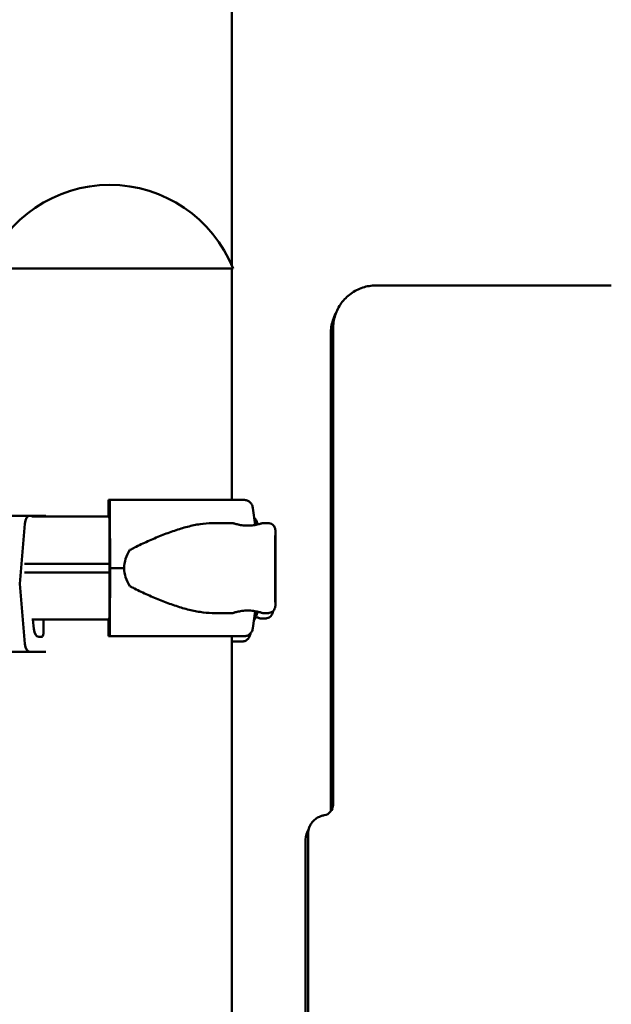
# Model space of a CAD drawing. Units: millimetres. Extents: x 2473 to 20439, y 12569 to 27695.
# Drawn here: x 5492 to 5768, y 14826 to 15285 of the extents above; entities that cross this region are included whole.
import ezdxf

# ---------------------------------------------------------------- set-up
doc = ezdxf.new("R2010")
doc.units = ezdxf.units.MM
doc.layers.add('MD_Visible', color=7, linetype='Continuous', lineweight=50)
doc.styles.get("Standard").update_dxf_attribs({"font": 'TT0246M.TTF'})
doc.dimstyles.new('OLCU', dxfattribs={"dimtxt": 300, "dimasz": 150, "dimexe": 0.18, "dimexo": 0.0625, "dimgap": 50, "dimtad": 1, "dimdec": 0, "dimlfac": 0.1, "dimrnd": 5, "dimzin": 0, "dimdsep": 46, "dimtxsty": 'Standard', "dimcen": 0.09, "dimse1": 1, "dimse2": 1, "dimadec": 0, "dimazin": 0, "dimtfac": 1, "dimtdec": 0, "dimtofl": 0, "dimtmove": 0, "dimatfit": 3, "dimfxl": 1, "dimtolj": 1, "dimtzin": 0, "dimarcsym": 0})

# ---------------------------------------------------------------- blocks, each defined once
blk = doc.blocks.new('CustomObjectsInViewport3_0')
at = {"layer": 'MD_Visible', "extrusion": (0, 1, 0)}
for p, q in [((5590.68, 15170.3), (5590.68, 16866.8)), ((5591.29, 15168.84), (5476.13, 15168.84)), ((5590.71, 15060.92), (5590.71, 15168.84)), ((5767.82, 15160.93), (5657.98, 15160.93)), ((5636.86, 15138.44), (5636.86, 14916.34)), ((5637.98, 15137.24), (5637.98, 15140.93)), ((5637.98, 15105.81), (5637.98, 15137.24)), ((5637.98, 15071.17), (5637.98, 15105.81)), ((5637.98, 14966.33), (5637.98, 15071.17)), ((5533.67, 15060.92), (5533.17, 15060.92)), ((5533.07, 15057.92), (5533.07, 15053.17)), ((5533.98, 15029.17), (5533.82, 15057.16)), ((5600.53, 15057.16), (5601.66, 15049.29)), ((5494.12, 15049.83), (5491.68, 15021.84)), ((5503.95, 15053.59), (5496.43, 15053.59)), ((5533.32, 15053.92), (5533.41, 15053.92)), ((5533.56, 15050.16), (5533.67, 15029.17)), ((5591.11, 15050.17), (5582.07, 15050.17)), ((5602.5, 15050.25), (5602.63, 15049.48)), ((5607.52, 15050.17), (5605.11, 15050.17)), ((5533.67, 15029.17), (5533.56, 15008.18)), ((5533.82, 15001.18), (5533.98, 15029.17)), ((5491.68, 15021.84), (5494.12, 14993.85)), ((5601.66, 15009.05), (5600.53, 15001.18)), ((5602.5, 15008.1), (5602.63, 15008.86)), ((5498.25, 15000.85), (5497.88, 15005.17)), ((5502.76, 15004.34), (5502.76, 14998.59)), ((5533.07, 15005.17), (5533.07, 15000.42)), ((5533.41, 15004.42), (5533.32, 15004.42)), ((5591.11, 15008.17), (5582.07, 15008.17)), ((5601.38, 15005.6), (5601.47, 15006.15)), ((5603.99, 15005.68), (5606.4, 15005.68)), ((5607.52, 15008.17), (5605.11, 15008.17)), ((5501.97, 14997.09), (5500.57, 14997.09)), ((5533.17, 14997.42), (5533.67, 14997.42)), ((5590.71, 12568.84), (5590.71, 14997.42)), ((5595.57, 14994.93), (5590.71, 14994.93)), ((5599.41, 14998.7), (5599.41, 14998.69)), ((5496.43, 14990.09), (5503.95, 14990.09)), ((5637.98, 14964.96), (5637.98, 14966.33)), ((5637.98, 14934.99), (5637.98, 14964.96)), ((5637.98, 14918.83), (5637.98, 14934.99)), ((5633.59, 14913.83), (5633.43, 14913.83)), ((5626.26, 14203.83), (5626.26, 14905.02)), ((5625.14, 14902.53), (5625.14, 14201.34))]:
    blk.add_line(p, q, dxfattribs=at)
at = {"layer": 'MD_Visible', "extrusion": (1.22465e-16, 0, -1)}
for centre, radius, start, end in [((-5533.71, 15145.85), 62, 21.7625, 158.2375), ((-5599.05, 15049.67), 3.5, 128.1562, 170.5377), ((-5597.93, 15006.18), 3.5, 189.4623, 208.3568), ((-5599.05, 15008.67), 3.5, 189.4623, 231.8438), ((-5631.86, 14916.34), 5, 180, 188.322)]:
    blk.add_arc(centre, radius, start, end, dxfattribs=at)
at = {"layer": 'MD_Visible'}
for centre, radius, start, end in [((5632.98, 14918.83), 5, 279.3728, 0), ((5634.14, 14902.53), 9, 147.0767, 180)]:
    blk.add_arc(centre, radius, start, end, dxfattribs=at)
for centre, major_axis, ratio, start_param, end_param in [((5533.17, 15057.92), (0, 3), 0.033344, 0, 1.570796), ((5531.15, 15060.92), (75.68, 0), 0, 4.745739, 5.759641), ((5533.67, 15056.42), (0, 4.5), 0.033344, -1.405648, 0), ((5535.93, 15053.59), (-75.68, 0), 0, 5.261553, 6.275456), ((5496.43, 15049.09), (0, 4.5), 0.521974, 0, 1.405648), ((5531.15, 15029.17), (84.78, 0), 0, 4.745739, 4.822394), ((5503.28, 15004.34), (0, 1), 0.521974, 0.581543, 1.570796), ((5533.17, 15000.42), (0, 3), 0.033344, 1.570796, 3.141593), ((5533.67, 15001.92), (0, 4.5), 0.033344, 3.141593, 4.54724), ((5531.15, 14997.42), (75.68, 0), 0, 4.745739, 5.759641), ((5535.93, 14990.09), (-75.68, 0), 0, 5.261553, 6.275456), ((5496.43, 14994.59), (0, 4.5), 0.521974, 1.735945, 3.141593)]:
    blk.add_ellipse(centre, major_axis=major_axis, ratio=ratio, start_param=start_param, end_param=end_param, dxfattribs=at)
at = {"layer": 'MD_Visible', "extrusion": (1.22465e-16, 1.46937e-39, -1)}
blk.add_ellipse((5531.14, 15053.17), major_axis=(-67.91, 0), ratio=0, start_param=4.677843, end_param=5.232186, dxfattribs=at)
at = {"layer": 'MD_Visible', "extrusion": (1.22465e-16, 0, -1)}
for centre, major_axis, ratio, start_param, end_param in [((5533.32, 15052.42), (0, 1.5), 0.033344, -1.047199, 0), ((5572.51, 15029.17), (-32.05, 0), 0.65514, 0, 0.413225), ((5531.14, 15031.17), (-74.54, 0), 0, 4.678628, 5.234799), ((5572.51, 15029.17), (-32.05, 0), 0.65514, 5.86996, 6.283185)]:
    blk.add_ellipse(centre, major_axis=major_axis, ratio=ratio, start_param=start_param, end_param=end_param, dxfattribs=at)
at = {"layer": 'MD_Visible', "extrusion": (1.22465e-16, 4.4081e-39, -1)}
for centre, start_param, end_param in [((5533.41, 15049.42), 0, 1.405648), ((5533.41, 15008.92), 1.735945, 3.141593)]:
    blk.add_ellipse(centre, major_axis=(0, 4.5), ratio=0.033344, start_param=start_param, end_param=end_param, dxfattribs=at)
at = {"layer": 'MD_Visible', "extrusion": (1.22465e-16, 2.93874e-39, -1)}
for centre, major_axis, ratio, start_param, end_param in [((5531.14, 15027.17), (-74.54, 0), 0, 4.678628, 5.234799), ((5531.14, 15005.17), (-67.91, 0), 0, 4.677843, 5.232186), ((5533.32, 15005.92), (0, 1.5), 0.033344, 3.141593, 4.188789)]:
    blk.add_ellipse(centre, major_axis=major_axis, ratio=ratio, start_param=start_param, end_param=end_param, dxfattribs=at)
at = {"layer": 'MD_Visible', "extrusion": (1.22465e-16, -2.93874e-39, -1)}
blk.add_ellipse((5500.57, 15001.59), major_axis=(0, 4.5), ratio=0.521974, start_param=3.141593, end_param=4.54724, dxfattribs=at)
at = {"layer": 'MD_Visible', "extrusion": (1.22465e-16, -5.87747e-39, -1)}
blk.add_ellipse((5501.97, 14998.59), major_axis=(0, 1.5), ratio=0.521974, start_param=1.570796, end_param=3.141593, dxfattribs=at)
at = {"layer": 'MD_Visible'}
for points, knots in [([(5637.98, 15140.93), (5637.98, 15143.02), (5638.31, 15145.12), (5639.6, 15149.1), (5640.57, 15150.99), (5643.03, 15154.38), (5644.53, 15155.88), (5647.92, 15158.34), (5649.81, 15159.31), (5653.79, 15160.6), (5655.88, 15160.93), (5657.98, 15160.93)], [4.712389, 4.712389, 4.712389, 4.712389, 5.026548, 5.026548, 5.340708, 5.340708, 5.654867, 5.654867, 5.969026, 5.969026, 6.283185, 6.283185, 6.283185, 6.283185]), ([(5636.86, 15138.44), (5636.86, 15140.53), (5637.19, 15142.63), (5638.2, 15145.74), (5638.66, 15146.82), (5639.22, 15147.86)], [4.712389, 4.712389, 4.712389, 4.712389, 5.0265482, 5.0265482, 5.2029198, 5.2029198, 5.2029198, 5.2029198]), ([(5596.69, 15060.92), (5596.93, 15060.92), (5597.19, 15060.89), (5597.71, 15060.78), (5597.96, 15060.69), (5598.4, 15060.47), (5598.63, 15060.33), (5599.07, 15060), (5599.27, 15059.8), (5599.61, 15059.41), (5599.78, 15059.17), (5600.07, 15058.67), (5600.19, 15058.4), (5600.38, 15057.89), (5600.46, 15057.6), (5600.52, 15057.25), (5600.52, 15057.21), (5600.53, 15057.16)], [19.993019, 19.993019, 19.993019, 19.993019, 20.826063, 20.826063, 21.659106, 21.659106, 22.492149, 22.492149, 23.325192, 23.325192, 24.158234, 24.158234, 24.991276, 24.991276, 25.824317, 25.824317, 25.95316, 25.95316, 25.95316, 25.95316]), ([(5543.15, 15037.6), (5543.86, 15037.99), (5544.58, 15038.37), (5546.31, 15039.25), (5547.33, 15039.75), (5549.38, 15040.73), (5550.41, 15041.2), (5553.52, 15042.6), (5555.61, 15043.48), (5559.77, 15045.14), (5561.85, 15045.91), (5565.97, 15047.29), (5568.01, 15047.9), (5572.01, 15048.94), (5573.97, 15049.36), (5577.81, 15049.96), (5579.67, 15050.13), (5581.68, 15050.17), (5581.87, 15050.17), (5582.07, 15050.17)], [4.406824, 4.406824, 4.406824, 4.406824, 6.858791, 6.858791, 10.288186, 10.288186, 13.717582, 13.717582, 20.576373, 20.576373, 27.435164, 27.435164, 34.293955, 34.293955, 41.152746, 41.152746, 48.011537, 48.011537, 48.749582, 48.749582, 48.749582, 48.749582]), ([(5605.11, 15050.17), (5605.11, 15050.17), (5605.11, 15050.17), (5605.11, 15050.17), (5605.06, 15050.16), (5604.88, 15050.1), (5604.74, 15050.05), (5604.38, 15049.94), (5604.16, 15049.88), (5603.65, 15049.73), (5603.36, 15049.66), (5602.74, 15049.51), (5602.39, 15049.43), (5601.62, 15049.28), (5601.21, 15049.21), (5600.35, 15049.09), (5599.9, 15049.05), (5598.99, 15048.99), (5598.53, 15048.97), (5597.65, 15048.97), (5597.19, 15048.99), (5596.28, 15049.05), (5595.83, 15049.09), (5594.97, 15049.21), (5594.56, 15049.28), (5593.8, 15049.43), (5593.45, 15049.51), (5592.84, 15049.66), (5592.55, 15049.73), (5592.04, 15049.88), (5591.82, 15049.94), (5591.46, 15050.05), (5591.32, 15050.1), (5591.15, 15050.16), (5591.11, 15050.17), (5591.11, 15050.17), (5591.15, 15050.16), (5591.33, 15050.1), (5591.47, 15050.05), (5591.83, 15049.94), (5592.05, 15049.88), (5592.57, 15049.73), (5592.86, 15049.66), (5593.48, 15049.51), (5593.83, 15049.43), (5594.59, 15049.28), (5595, 15049.21), (5595.86, 15049.09), (5596.31, 15049.05), (5597.22, 15048.99), (5597.67, 15048.97), (5598.11, 15048.97)], [10.6358, 10.6358, 10.6358, 10.6358, 10.635802, 10.635802, 11.964969, 11.964969, 13.294136, 13.294136, 14.623303, 14.623303, 15.95247, 15.95247, 17.282253, 17.282253, 18.612037, 18.612037, 19.94182, 19.94182, 21.271604, 21.271604, 22.601388, 22.601388, 23.931171, 23.931171, 25.260955, 25.260955, 26.590739, 26.590739, 27.919906, 27.919906, 29.249072, 29.249072, 30.578239, 30.578239, 31.907406, 31.907406, 33.236573, 33.236573, 34.56574, 34.56574, 35.894907, 35.894907, 37.224074, 37.224074, 38.553857, 38.553857, 39.883641, 39.883641, 41.213425, 41.213425, 42.529339, 42.529339, 42.529339, 42.529339]), ([(5598.12, 15048.97), (5598.56, 15048.97), (5599.02, 15048.99), (5599.93, 15049.05), (5600.38, 15049.09), (5601.24, 15049.21), (5601.65, 15049.28), (5602.41, 15049.43), (5602.76, 15049.51), (5603.37, 15049.66), (5603.66, 15049.73), (5604.18, 15049.88), (5604.4, 15049.94), (5604.75, 15050.05), (5604.89, 15050.1), (5605.06, 15050.16), (5605.11, 15050.17), (5605.11, 15050.17)], [0, 0, 0, 0, 1.329784, 1.329784, 2.659567, 2.659567, 3.989351, 3.989351, 5.319135, 5.319135, 6.648301, 6.648301, 7.977468, 7.977468, 9.306635, 9.306635, 10.62113, 10.62113, 10.62113, 10.62113]), ([(5607.52, 15050.17), (5607.89, 15050.17), (5608.28, 15050.11), (5608.99, 15049.87), (5609.33, 15049.69), (5609.92, 15049.24), (5610.18, 15048.97), (5610.61, 15048.36), (5610.77, 15048.01), (5610.92, 15047.5), (5610.96, 15047.33), (5610.99, 15047.11), (5611, 15047.06), (5611, 15046.97), (5611.01, 15046.93), (5611.01, 15046.88), (5611.01, 15046.85), (5611.02, 15046.8), (5611.02, 15046.78), (5611.02, 15046.7), (5611.02, 15046.65), (5611.02, 15046.44), (5611.03, 15046.22), (5611.03, 15045.24), (5611.04, 15044.17), (5611.04, 15041.63), (5611.05, 15040.2), (5611.05, 15037.06), (5611.05, 15035.31), (5611.05, 15031.71), (5611.05, 15029.81), (5611.05, 15026.09), (5611.05, 15024.24), (5611.05, 15020.79), (5611.05, 15019.17), (5611.04, 15016.34), (5611.04, 15015.11), (5611.03, 15013.19), (5611.03, 15012.48), (5611.02, 15011.85), (5611.02, 15011.74), (5611.02, 15011.55), (5611.01, 15011.53), (5611.01, 15011.46), (5611.01, 15011.43), (5611, 15011.37), (5611, 15011.34), (5610.99, 15011.26), (5610.99, 15011.21), (5610.97, 15011.1), (5610.96, 15011.04), (5610.93, 15010.89), (5610.9, 15010.78), (5610.82, 15010.49), (5610.74, 15010.3), (5610.5, 15009.82), (5610.31, 15009.54), (5609.83, 15009.02), (5609.53, 15008.79), (5608.89, 15008.43), (5608.53, 15008.3), (5607.95, 15008.19), (5607.73, 15008.17), (5607.52, 15008.17)], [0, 0, 0, 0, 0.113517, 0.113517, 0.224982, 0.224982, 0.336516, 0.336516, 0.447946, 0.447946, 0.498991, 0.498991, 0.520169, 0.520169, 0.538501, 0.538501, 0.558517, 0.558517, 0.595917, 0.595917, 0.701512, 0.701512, 1.019079, 1.019079, 1.673027, 1.673027, 2.233373, 2.233373, 2.792153, 2.792153, 3.350373, 3.350373, 3.908462, 3.908462, 4.466586, 4.466586, 5.024967, 5.024967, 5.584362, 5.584362, 5.866881, 5.866881, 5.907961, 5.907961, 5.928065, 5.928065, 5.941739, 5.941739, 5.959684, 5.959684, 5.978549, 5.978549, 6.009888, 6.009888, 6.07116, 6.07116, 6.171129, 6.171129, 6.282199, 6.282199, 6.393713, 6.393713, 6.458524, 6.458524, 6.458524, 6.458524]), ([(5611.01, 15045.56), (5611.01, 15045.56), (5611.01, 15045.56), (5611.01, 15045.55), (5611.01, 15045.5), (5611.01, 15045.28), (5611.01, 15044.99), (5611, 15044), (5611, 15043.16), (5610.99, 15041.04), (5610.99, 15039.72), (5610.99, 15036.81), (5610.98, 15035.18), (5610.98, 15031.8), (5610.98, 15030.01), (5610.98, 15026.52), (5610.98, 15024.76), (5610.99, 15021.5), (5610.99, 15019.96), (5610.99, 15017.27), (5610.99, 15016.09), (5611, 15014.24), (5611, 15013.55), (5611.01, 15012.96), (5611.01, 15012.82), (5611.01, 15012.79), (5611.01, 15012.79), (5611.01, 15012.79)], [0.340864, 0.340864, 0.340864, 0.340864, 0.352842, 0.352842, 0.481207, 0.481207, 0.823902, 0.823902, 1.326451, 1.326451, 1.849528, 1.849528, 2.374441, 2.374441, 2.89975, 2.89975, 3.425159, 3.425159, 3.950548, 3.950548, 4.475766, 4.475766, 5.000313, 5.000313, 5.256819, 5.256819, 5.276955, 5.276955, 5.276955, 5.276955]), ([(5582.07, 15008.17), (5581.87, 15008.17), (5581.68, 15008.17), (5579.67, 15008.21), (5577.81, 15008.39), (5573.97, 15008.98), (5572.01, 15009.4), (5568.01, 15010.44), (5565.97, 15011.05), (5561.85, 15012.44), (5559.77, 15013.21), (5555.61, 15014.86), (5553.52, 15015.74), (5550.41, 15017.14), (5549.38, 15017.62), (5547.33, 15018.59), (5546.31, 15019.09), (5544.58, 15019.98), (5543.86, 15020.35), (5543.15, 15020.74)], [136.142389, 136.142389, 136.142389, 136.142389, 136.880429, 136.880429, 143.73922, 143.73922, 150.59801, 150.59801, 157.456801, 157.456801, 164.315592, 164.315592, 171.174383, 171.174383, 174.603779, 174.603779, 178.033174, 178.033174, 180.485141, 180.485141, 180.485141, 180.485141]), ([(5598.11, 15009.37), (5597.67, 15009.37), (5597.22, 15009.36), (5596.31, 15009.3), (5595.86, 15009.25), (5595, 15009.13), (5594.59, 15009.06), (5593.83, 15008.92), (5593.48, 15008.84), (5592.86, 15008.69), (5592.57, 15008.61), (5592.05, 15008.47), (5591.83, 15008.4), (5591.47, 15008.29), (5591.33, 15008.24), (5591.15, 15008.19), (5591.11, 15008.17), (5591.11, 15008.17), (5591.15, 15008.19), (5591.32, 15008.24), (5591.46, 15008.29), (5591.82, 15008.4), (5592.04, 15008.47), (5592.55, 15008.61), (5592.84, 15008.69), (5593.45, 15008.84), (5593.8, 15008.92), (5594.56, 15009.06), (5594.97, 15009.13), (5595.83, 15009.25), (5596.28, 15009.3), (5597.19, 15009.36), (5597.65, 15009.37), (5598.53, 15009.37), (5598.99, 15009.36), (5599.9, 15009.3), (5600.35, 15009.25), (5601.21, 15009.13), (5601.62, 15009.06), (5602.39, 15008.92), (5602.74, 15008.84), (5603.36, 15008.69), (5603.65, 15008.61), (5604.16, 15008.47), (5604.38, 15008.4), (5604.74, 15008.29), (5604.88, 15008.24), (5605.06, 15008.19), (5605.11, 15008.17), (5605.11, 15008.17)], [0.015476, 0.015476, 0.015476, 0.015476, 1.329784, 1.329784, 2.659567, 2.659567, 3.989351, 3.989351, 5.319135, 5.319135, 6.648301, 6.648301, 7.977468, 7.977468, 9.306635, 9.306635, 10.635802, 10.635802, 11.964969, 11.964969, 13.294136, 13.294136, 14.623303, 14.623303, 15.95247, 15.95247, 17.282253, 17.282253, 18.612037, 18.612037, 19.94182, 19.94182, 21.271604, 21.271604, 22.601388, 22.601388, 23.931171, 23.931171, 25.260955, 25.260955, 26.590739, 26.590739, 27.919906, 27.919906, 29.249072, 29.249072, 30.578239, 30.578239, 31.907404, 31.907404, 31.907404, 31.907404]), ([(5609.9, 15009.11), (5609.9, 15009.1), (5609.9, 15009.09), (5609.9, 15009.06), (5609.89, 15009.03), (5609.89, 15008.96), (5609.89, 15008.94), (5609.88, 15008.88), (5609.88, 15008.85), (5609.87, 15008.77), (5609.87, 15008.72), (5609.85, 15008.61), (5609.84, 15008.55), (5609.81, 15008.39), (5609.78, 15008.29), (5609.7, 15008), (5609.62, 15007.81), (5609.38, 15007.32), (5609.19, 15007.05), (5608.71, 15006.53), (5608.41, 15006.29), (5607.77, 15005.94), (5607.41, 15005.81), (5606.83, 15005.7), (5606.61, 15005.68), (5606.4, 15005.68)], [5.8539339, 5.8539339, 5.8539339, 5.8539339, 5.8668814, 5.8668814, 5.9079615, 5.9079615, 5.9280654, 5.9280654, 5.9417393, 5.9417393, 5.9596841, 5.9596841, 5.9785491, 5.9785491, 6.0098879, 6.0098879, 6.0711601, 6.0711601, 6.1711292, 6.1711292, 6.2821986, 6.2821986, 6.3937131, 6.3937131, 6.4585245, 6.4585245, 6.4585245, 6.4585245]), ([(5601.65, 15006.33), (5601.75, 15006.31), (5601.84, 15006.29), (5602.24, 15006.19), (5602.53, 15006.12), (5603.04, 15005.97), (5603.26, 15005.91), (5603.62, 15005.8), (5603.76, 15005.75), (5603.94, 15005.69), (5603.99, 15005.68), (5603.99, 15005.68), (5603.95, 15005.69), (5603.77, 15005.75), (5603.63, 15005.8), (5603.28, 15005.91), (5603.06, 15005.97), (5602.54, 15006.12), (5602.25, 15006.19), (5601.85, 15006.29), (5601.76, 15006.32), (5601.66, 15006.34)], [26.215445, 26.215445, 26.215445, 26.215445, 26.590739, 26.590739, 27.919906, 27.919906, 29.249072, 29.249072, 30.578239, 30.578239, 31.907406, 31.907406, 33.236573, 33.236573, 34.56574, 34.56574, 35.894907, 35.894907, 37.224074, 37.224074, 37.623617, 37.623617, 37.623617, 37.623617]), ([(5600.53, 15001.18), (5600.52, 15001.14), (5600.52, 15001.09), (5600.46, 15000.75), (5600.38, 15000.46), (5600.19, 14999.94), (5600.07, 14999.67), (5599.78, 14999.17), (5599.61, 14998.94), (5599.27, 14998.54), (5599.07, 14998.35), (5598.63, 14998.01), (5598.4, 14997.87), (5597.96, 14997.66), (5597.71, 14997.57), (5597.19, 14997.45), (5596.93, 14997.42), (5596.69, 14997.42)], [0.704197, 0.704197, 0.704197, 0.704197, 0.833041, 0.833041, 1.666082, 1.666082, 2.499124, 2.499124, 3.332165, 3.332165, 4.165208, 4.165208, 4.998251, 4.998251, 5.831295, 5.831295, 6.664339, 6.664339, 6.664339, 6.664339]), ([(5599.41, 14998.69), (5599.4, 14998.64), (5599.39, 14998.6), (5599.34, 14998.25), (5599.26, 14997.96), (5599.07, 14997.45), (5598.95, 14997.18), (5598.66, 14996.68), (5598.49, 14996.44), (5598.15, 14996.05), (5597.95, 14995.85), (5597.51, 14995.52), (5597.28, 14995.38), (5596.84, 14995.16), (5596.59, 14995.07), (5596.07, 14994.96), (5595.81, 14994.93), (5595.57, 14994.93)], [0.704197, 0.704197, 0.704197, 0.704197, 0.833041, 0.833041, 1.666082, 1.666082, 2.499124, 2.499124, 3.332165, 3.332165, 4.165208, 4.165208, 4.998251, 4.998251, 5.831295, 5.831295, 6.664339, 6.664339, 6.664339, 6.664339]), ([(5633.43, 14913.83), (5633.43, 14913.83), (5633.43, 14913.83), (5633.42, 14913.83), (5633.39, 14913.82), (5633.28, 14913.8), (5633.2, 14913.78), (5632.91, 14913.71), (5632.72, 14913.66), (5632.16, 14913.48), (5631.69, 14913.3), (5630.56, 14912.73), (5629.92, 14912.31), (5628.78, 14911.31), (5628.32, 14910.78), (5627.58, 14909.76), (5627.31, 14909.27), (5627.11, 14908.83)], [-1.1681, -1.1681, -1.1681, -1.1681, -1.149514, -1.149514, -1.051848, -1.051848, -0.964105, -0.964105, -0.861533, -0.861533, -0.659373, -0.659373, -0.419465, -0.419465, -0.201233, -0.201233, 0, 0, 0, 0]), ([(5633.79, 14913.9), (5633.79, 14913.9), (5633.79, 14913.9), (5633.56, 14913.86), (5633.43, 14913.83), (5633.43, 14913.83)], [-0.4236422, -0.4236422, -0.4236422, -0.4236422, -0.420875, -0.420875, -0.0557787, -0.0557787, -0.0557787, -0.0557787]), ([(5627.11, 14908.83), (5627.07, 14908.76), (5627.04, 14908.68), (5626.49, 14907.43), (5626.26, 14906.17), (5626.26, 14905.02)], [5.7328677, 5.7328677, 5.7328677, 5.7328677, 5.7648791, 5.7648791, 6.2679902, 6.2679902, 6.2679902, 6.2679902])]:
    blk.add_open_spline(points, degree=3, knots=knots, dxfattribs=at)
blk = doc.blocks.new('*D6')
at = {"color": 0, "lineweight": -2, "transparency": 16777216}
blk.add_line((3106.74, 18546.95), (9654.91, 18546.95), dxfattribs=at)
at = {"color": 0, "transparency": 16777216}
for points in [[(3106.74, 18571.95), (3106.74, 18521.95), (2956.74, 18546.95)], [(9654.91, 18571.95), (9654.91, 18521.95), (9804.91, 18546.95)]]:
    blk.add_solid(points, dxfattribs=at)
at = {"layer": 'Defpoints', "color": 0, "transparency": 16777216}
for p in [(9804.91, 18546.95), (2956.74, 14038), (9804.91, 14022.34)]:
    blk.add_point(p, dxfattribs=at)
at = {"color": 0, "transparency": 16777216, "insert": (6380.82, 18750.58), "char_height": 300, "attachment_point": 5}
blk.add_mtext('\\A1;740', dxfattribs=at)
blk = doc.blocks.new('*D7')
at = {"color": 0, "lineweight": -2, "transparency": 16777216}
blk.add_line((2873.5, 18303.88), (2873.5, 12718.84), dxfattribs=at)
at = {"color": 0, "transparency": 16777216}
for points in [[(2848.5, 18303.88), (2898.5, 18303.88), (2873.5, 18453.88)], [(2848.5, 12718.84), (2898.5, 12718.84), (2873.5, 12568.84)]]:
    blk.add_solid(points, dxfattribs=at)
at = {"layer": 'Defpoints', "color": 0, "transparency": 16777216}
for p in [(7229.18, 18453.88), (2873.5, 12568.84), (7434.75, 12568.84)]:
    blk.add_point(p, dxfattribs=at)
at = {"color": 0, "transparency": 16777216, "insert": (2669.87, 15511.36), "char_height": 300, "attachment_point": 5, "rotation": 90}
blk.add_mtext('\\A1;585', dxfattribs=at)

msp = doc.modelspace()

# ---------------------------------------------------------------- block references
at = {"layer": 'MD_Visible'}
msp.add_blockref('CustomObjectsInViewport3_0', (0, 0), dxfattribs=at)

# ---------------------------------------------------------------- dimensions: what is measured, and where the dimension line sits
dim = msp.add_linear_dim(base=(9804.91, 18546.95), p1=(2956.74, 14038), p2=(9804.91, 14022.34), text='740', dimstyle='OLCU', override={"dimlfac": 0.1})
dim.commit()
dim.dimension.update_dxf_attribs({"geometry": '*D6', "text_midpoint": (6380.82, 18750.58)})
dim = msp.add_linear_dim(base=(2873.5, 12568.84), p1=(7229.18, 18453.88), p2=(7434.75, 12568.84), angle=90, text='585', dimstyle='OLCU', override={"dimlfac": 1})
dim.commit()
dim.dimension.update_dxf_attribs({"geometry": '*D7', "text_midpoint": (2669.87, 15511.36)})

doc.saveas('drawing.dxf')
